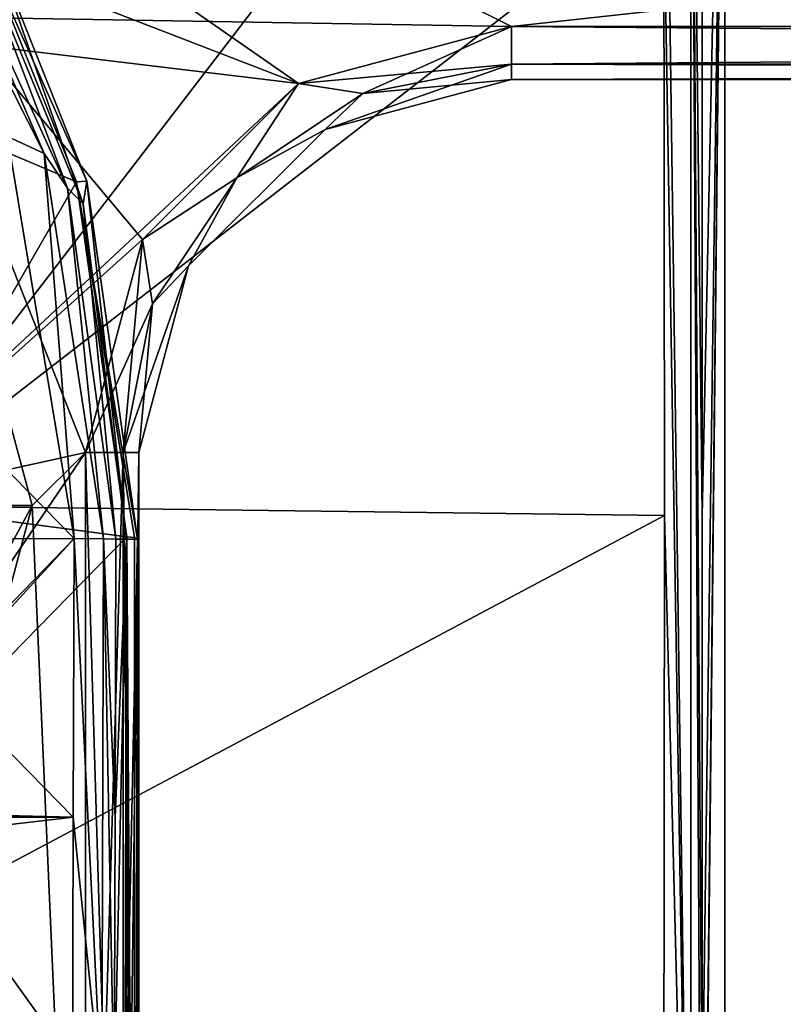
# Model space of a CAD drawing. Units: millimetres. Extents: x -110 to 110, y -71 to 35.
# Drawn here: x -53 to -39, y -9 to 9 of the extents above; entities that cross this region are included whole.
import ezdxf

# ---------------------------------------------------------------- set-up
doc = ezdxf.new("R2010")
doc.units = ezdxf.units.MM
doc.header["$LTSCALE"] = 33.374815
for name, color, linetype in [('1', 7, 'CONTINUOUS'), ('102', 7, 'CONTINUOUS'), ('109', 7, 'CONTINUOUS'), ('131', 7, 'CONTINUOUS'), ('136', 7, 'CONTINUOUS'), ('140', 7, 'CONTINUOUS'), ('153', 7, 'CONTINUOUS'), ('29', 7, 'CONTINUOUS'), ('30', 7, 'CONTINUOUS'), ('31', 7, 'CONTINUOUS'), ('43', 7, 'CONTINUOUS'), ('44', 7, 'CONTINUOUS'), ('45', 7, 'CONTINUOUS'), ('49', 7, 'CONTINUOUS'), ('5', 7, 'CONTINUOUS'), ('51', 7, 'CONTINUOUS'), ('52', 7, 'CONTINUOUS'), ('53', 7, 'CONTINUOUS'), ('6', 7, 'CONTINUOUS'), ('7', 7, 'CONTINUOUS'), ('84', 7, 'CONTINUOUS'), ('86', 7, 'CONTINUOUS'), ('87', 7, 'CONTINUOUS'), ('88', 7, 'CONTINUOUS'), ('89', 7, 'CONTINUOUS'), ('92', 7, 'CONTINUOUS'), ('93', 7, 'CONTINUOUS')]:
    doc.layers.add(name, color=color, linetype=linetype)

msp = doc.modelspace()

# ---------------------------------------------------------------- linework, layer by layer
at = {"layer": '1', "linetype": 'Continuous'}
for points in [[(84, 23), (-75, 23), (44, 9), (84, 23)], [(44, 9), (-75, 23), (-63.999, 19.052), (44, 9)], [(-44, 9), (44, 9), (-63.999, 19.052), (-44, 9)], [(-48, 7.928), (-44, 9), (-63.999, 19.052), (-48, 7.928)], [(-55.948, 11.001), (-48, 7.928), (-63.999, 19.052), (-55.948, 11.001)], [(-50.928, 5), (-48, 7.928), (-55.948, 11.001), (-50.928, 5)], [(-52, 1), (-50.928, 5), (-55.948, 11.001), (-52, 1)], [(-53, 0), (-52, 1), (-55.948, 11.001), (-53, 0)], [(-52, -22.709), (-52, 1), (-53, 0), (-52, -22.709)], [(-55.948, -11.001), (-52, -22.709), (-53, 0), (-55.948, -11.001)]]:
    msp.add_3dface(points, dxfattribs=at)
at = {"layer": '102', "linetype": 'Continuous'}
for points in [[(-53.885, 10.38, 10.238), (-53.707, 10.43, 10.437), (-51.975, 6.094, 9.496), (-53.885, 10.38, 10.238)], [(-52.166, 6.082, 9.297), (-53.885, 10.38, 10.238), (-51.975, 6.094, 9.496), (-52.166, 6.082, 9.297)], [(-51.02, -0.63, 8.035), (-52.166, 6.082, 9.297), (-51.975, 6.094, 9.496), (-51.02, -0.63, 8.035)], [(-51.22, -0.586, 7.836), (-52.166, 6.082, 9.297), (-51.078, -0.599, 7.895), (-51.22, -0.586, 7.836)], [(-52.166, 6.082, 9.297), (-51.02, -0.63, 8.035), (-51.078, -0.599, 7.895), (-52.166, 6.082, 9.297)]]:
    msp.add_3dface(points, dxfattribs=at)
at = {"layer": '109', "linetype": 'Continuous'}
for points in [[(-51.235, -11.869, 5.365), (-51.22, -0.586, 7.836), (-51.077, -23.166, 2.966), (-51.235, -11.869, 5.365)], [(-51.22, -0.586, 7.836), (-51.078, -0.599, 7.895), (-51.077, -23.166, 2.966), (-51.22, -0.586, 7.836)], [(-51.078, -0.599, 7.895), (-51.02, -0.63, 8.035), (-51.077, -23.166, 2.966), (-51.078, -0.599, 7.895)], [(-51.02, -0.63, 8.035), (-51.035, -11.913, 5.564), (-51.077, -23.166, 2.966), (-51.02, -0.63, 8.035)]]:
    msp.add_3dface(points, dxfattribs=at)
at = {"layer": '131', "linetype": 'Continuous'}
for points in [[(-40, 20, -104.3), (-40, -20, -104.3), (-110, 20, -104.3), (-40, 20, -104.3)], [(-110, 20, -104.3), (-40, -20, -104.3), (-110, -20, -104.3), (-110, 20, -104.3)]]:
    msp.add_3dface(points, dxfattribs=at)
at = {"layer": '136', "linetype": 'Continuous'}
for points in [[(-41.166, 19.334, -78.985), (-58.503, 9.427, -74.3), (-56, 0, -74.3), (-41.166, 19.334, -78.985)], [(-41.144, 11.534, -78.963), (-41.166, 19.334, -78.985), (-56, 0, -74.3), (-41.144, 11.534, -78.963)], [(-41.128, -0.184, -78.948), (-41.144, 11.534, -78.963), (-56, 0, -74.3), (-41.128, -0.184, -78.948)], [(-58.503, -9.427, -74.3), (-41.128, -0.184, -78.948), (-56, 0, -74.3), (-58.503, -9.427, -74.3)], [(-41.128, -0.184, -78.948), (-58.503, -9.427, -74.3), (-41.144, -11.643, -78.963), (-41.128, -0.184, -78.948)]]:
    msp.add_3dface(points, dxfattribs=at)
at = {"layer": '140', "linetype": 'Continuous'}
for points in [[(-40.425, -19.33, -79.933), (-40, 20, -104.3), (-40.426, -11.64, -79.905), (-40.425, -19.33, -79.933)], [(-40.426, -11.64, -79.905), (-40, 20, -104.3), (-40.426, -0.184, -79.885), (-40.426, -11.64, -79.905)], [(-40.426, -0.184, -79.885), (-40, 20, -104.3), (-40.426, 11.531, -79.905), (-40.426, -0.184, -79.885)], [(-40, -20, -104.3), (-40, 20, -104.3), (-40.425, -20, -79.94), (-40, -20, -104.3)], [(-40.425, -20, -79.94), (-40, 20, -104.3), (-40.425, -19.662, -79.936), (-40.425, -20, -79.94)], [(-40.425, -19.662, -79.936), (-40, 20, -104.3), (-40.425, -19.33, -79.933), (-40.425, -19.662, -79.936)]]:
    msp.add_3dface(points, dxfattribs=at)
at = {"layer": '153', "linetype": 'Continuous'}
for points in [[(-41.166, 19.334, -78.985), (-41.144, 11.534, -78.963), (-40.637, -19.332, -79.335), (-41.166, 19.334, -78.985)], [(-40.637, 19.332, -79.335), (-41.166, 19.334, -78.985), (-40.637, -19.332, -79.335), (-40.637, 19.332, -79.335)], [(-40.425, -19.33, -79.933), (-40.426, -11.64, -79.905), (-40.637, 19.332, -79.335), (-40.425, -19.33, -79.933)], [(-40.425, -19.33, -79.933), (-40.637, 19.332, -79.335), (-40.637, -19.332, -79.335), (-40.425, -19.33, -79.933)], [(-40.426, -11.64, -79.905), (-40.426, -0.184, -79.885), (-40.637, 19.332, -79.335), (-40.426, -11.64, -79.905)], [(-40.426, -0.184, -79.885), (-40.426, 11.531, -79.905), (-40.637, 19.332, -79.335), (-40.426, -0.184, -79.885)], [(-41.144, 11.534, -78.963), (-41.128, -0.184, -78.948), (-40.637, -19.332, -79.335), (-41.144, 11.534, -78.963)], [(-41.128, -0.184, -78.948), (-41.144, -11.643, -78.963), (-40.637, -19.332, -79.335), (-41.128, -0.184, -78.948)]]:
    msp.add_3dface(points, dxfattribs=at)
at = {"layer": '29', "linetype": 'Continuous'}
for points in [[(44, 9), (-44, 9), (-44, 8.293, -0.293), (44, 9)], [(44, 8.293, -0.293), (44, 9), (-44, 8.293, -0.293), (44, 8.293, -0.293)], [(-44, 8, -1), (44, 8, -1), (44, 8.293, -0.293), (-44, 8, -1)], [(-44, 8, -1), (44, 8.293, -0.293), (-44, 8.293, -0.293), (-44, 8, -1)]]:
    msp.add_3dface(points, dxfattribs=at)
at = {"layer": '30', "linetype": 'Continuous'}
for points in [[(-44, 9), (-48, 7.928), (-44, 8.293, -0.293), (-44, 9)], [(-44, 8.293, -0.293), (-48, 7.928), (-46.791, 7.738, -0.293), (-44, 8.293, -0.293)], [(-44, 8, -1), (-44, 8.293, -0.293), (-46.791, 7.738, -0.293), (-44, 8, -1)], [(-47.5, 7.062, -1), (-44, 8, -1), (-46.791, 7.738, -0.293), (-47.5, 7.062, -1)], [(-48, 7.928), (-50.928, 5), (-49.157, 6.157, -0.293), (-48, 7.928)], [(-46.791, 7.738, -0.293), (-48, 7.928), (-49.157, 6.157, -0.293), (-46.791, 7.738, -0.293)], [(-47.5, 7.062, -1), (-46.791, 7.738, -0.293), (-49.157, 6.157, -0.293), (-47.5, 7.062, -1)], [(-50.062, 4.5, -1), (-47.5, 7.062, -1), (-49.157, 6.157, -0.293), (-50.062, 4.5, -1)], [(-49.157, 6.157, -0.293), (-50.928, 5), (-50.738, 3.791, -0.293), (-49.157, 6.157, -0.293)], [(-50.062, 4.5, -1), (-49.157, 6.157, -0.293), (-50.738, 3.791, -0.293), (-50.062, 4.5, -1)], [(-50.928, 5), (-52, 1), (-50.738, 3.791, -0.293), (-50.928, 5)], [(-51, 1, -1), (-50.062, 4.5, -1), (-51.293, 1, -0.293), (-51, 1, -1)], [(-50.062, 4.5, -1), (-50.738, 3.791, -0.293), (-51.293, 1, -0.293), (-50.062, 4.5, -1)], [(-50.738, 3.791, -0.293), (-52, 1), (-51.293, 1, -0.293), (-50.738, 3.791, -0.293)]]:
    msp.add_3dface(points, dxfattribs=at)
at = {"layer": '31', "linetype": 'Continuous'}
for points in [[(-52, 1), (-52, -22.709), (-51.292, -22.709, -0.294), (-52, 1)], [(-51.293, 1, -0.293), (-52, 1), (-51.292, -22.709, -0.294), (-51.293, 1, -0.293)], [(-51, -22.709, -1), (-51, 1, -1), (-51.293, 1, -0.293), (-51, -22.709, -1)], [(-51, -22.709, -1), (-51.293, 1, -0.293), (-51.075, -22.709, -0.62), (-51, -22.709, -1)], [(-51.075, -22.709, -0.62), (-51.293, 1, -0.293), (-51.292, -22.709, -0.294), (-51.075, -22.709, -0.62)]]:
    msp.add_3dface(points, dxfattribs=at)
at = {"layer": '43', "linetype": 'Continuous'}
for points in [[(-51.292, -22.709, -61.706), (-52, -22.709, -62), (-51.293, 1, -61.707), (-51.292, -22.709, -61.706)], [(-51.293, 1, -61.707), (-52, -22.709, -62), (-52, 1, -62), (-51.293, 1, -61.707)], [(-51, 1, -61), (-51.292, -22.709, -61.706), (-51.293, 1, -61.707), (-51, 1, -61)], [(-51, 1, -61), (-51.075, -22.709, -61.38), (-51.292, -22.709, -61.706), (-51, 1, -61)], [(-51, 1, -61), (-51, -22.709, -61), (-51.075, -22.709, -61.38), (-51, 1, -61)]]:
    msp.add_3dface(points, dxfattribs=at)
at = {"layer": '44', "linetype": 'Continuous'}
for points in [[(-44, 9, -62), (-46.791, 7.738, -61.707), (-48, 7.928, -62), (-44, 9, -62)], [(-44, 8.293, -61.707), (-46.791, 7.738, -61.707), (-44, 9, -62), (-44, 8.293, -61.707)], [(-44, 8, -61), (-47.5, 7.062, -61), (-44, 8.293, -61.707), (-44, 8, -61)], [(-47.5, 7.062, -61), (-46.791, 7.738, -61.707), (-44, 8.293, -61.707), (-47.5, 7.062, -61)], [(-48, 7.928, -62), (-49.157, 6.157, -61.707), (-50.928, 5, -62), (-48, 7.928, -62)], [(-46.791, 7.738, -61.707), (-49.157, 6.157, -61.707), (-48, 7.928, -62), (-46.791, 7.738, -61.707)], [(-47.5, 7.062, -61), (-49.157, 6.157, -61.707), (-46.791, 7.738, -61.707), (-47.5, 7.062, -61)], [(-47.5, 7.062, -61), (-50.062, 4.5, -61), (-49.157, 6.157, -61.707), (-47.5, 7.062, -61)], [(-49.157, 6.157, -61.707), (-50.738, 3.791, -61.707), (-50.928, 5, -62), (-49.157, 6.157, -61.707)], [(-50.062, 4.5, -61), (-50.738, 3.791, -61.707), (-49.157, 6.157, -61.707), (-50.062, 4.5, -61)], [(-51.293, 1, -61.707), (-52, 1, -62), (-50.928, 5, -62), (-51.293, 1, -61.707)], [(-50.738, 3.791, -61.707), (-51.293, 1, -61.707), (-50.928, 5, -62), (-50.738, 3.791, -61.707)], [(-50.062, 4.5, -61), (-51, 1, -61), (-50.738, 3.791, -61.707), (-50.062, 4.5, -61)], [(-51, 1, -61), (-51.293, 1, -61.707), (-50.738, 3.791, -61.707), (-51, 1, -61)]]:
    msp.add_3dface(points, dxfattribs=at)
at = {"layer": '45', "linetype": 'Continuous'}
for points in [[(-44, 8.293, -61.707), (-44, 9, -62), (44, 8.293, -61.707), (-44, 8.293, -61.707)], [(44, 8.293, -61.707), (-44, 9, -62), (44, 9, -62), (44, 8.293, -61.707)], [(44, 8, -61), (-44, 8, -61), (-44, 8.293, -61.707), (44, 8, -61)], [(44, 8, -61), (-44, 8.293, -61.707), (44, 8.293, -61.707), (44, 8, -61)]]:
    msp.add_3dface(points, dxfattribs=at)
at = {"layer": '49', "linetype": 'Continuous'}
for points in [[(84, 23, -62), (-44, 9, -62), (-58.977, 9.251, -62), (84, 23, -62)], [(-44, 9, -62), (84, 23, -62), (44, 9, -62), (-44, 9, -62)], [(-44, 9, -62), (-48, 7.928, -62), (-58.977, 9.251, -62), (-44, 9, -62)], [(-58.977, 9.251, -62), (-48, 7.928, -62), (-56.498, 0, -62), (-58.977, 9.251, -62)], [(-48, 7.928, -62), (-50.928, 5, -62), (-56.498, 0, -62), (-48, 7.928, -62)], [(-50.928, 5, -62), (-52, 1, -62), (-56.498, 0, -62), (-50.928, 5, -62)], [(-52, 1, -62), (-52, -22.709, -62), (-58.977, -9.251, -62), (-52, 1, -62)], [(-56.498, 0, -62), (-52, 1, -62), (-58.977, -9.251, -62), (-56.498, 0, -62)], [(-58.977, -9.251, -62), (-52, -22.709, -62), (-65.749, -16.023, -62), (-58.977, -9.251, -62)]]:
    msp.add_3dface(points, dxfattribs=at)
at = {"layer": '5', "linetype": 'Continuous'}
for points in [[(-51, 1, -1), (-51, -22.709, -1), (-51, -22.709, -61), (-51, 1, -1)], [(-51, 1, -61), (-51, 1, -1), (-51, -22.709, -61), (-51, 1, -61)]]:
    msp.add_3dface(points, dxfattribs=at)
at = {"layer": '51', "linetype": 'Continuous'}
for points in [[(-55.948, -11.001), (-53, 0), (-55.896, -5.364, 6.79), (-55.948, -11.001)], [(-55.896, -5.364, 6.79), (-53, 0), (-54.126, 0, 4.053), (-55.896, -5.364, 6.79)]]:
    msp.add_3dface(points, dxfattribs=at)
at = {"layer": '52', "linetype": 'Continuous'}
msp.add_3dface([(-53, 0), (-55.948, 11.001), (-54.126, 0, 4.053), (-53, 0)], dxfattribs=at)
at = {"layer": '53', "linetype": 'Continuous'}
for points in [[(-52.166, 6.082, 9.297), (-58.968, 8.96, 9.927), (-53.885, 10.38, 10.238), (-52.166, 6.082, 9.297)], [(-55.671, 0, 7.965), (-58.968, 8.96, 9.927), (-52.166, 6.082, 9.297), (-55.671, 0, 7.965)], [(-51.22, -0.586, 7.836), (-55.671, 0, 7.965), (-52.166, 6.082, 9.297), (-51.22, -0.586, 7.836)], [(-55.896, -5.364, 6.79), (-55.671, 0, 7.965), (-51.22, -0.586, 7.836), (-55.896, -5.364, 6.79)], [(-51.235, -11.869, 5.365), (-55.896, -5.364, 6.79), (-51.22, -0.586, 7.836), (-51.235, -11.869, 5.365)], [(-57.604, -10.442, 5.678), (-55.896, -5.364, 6.79), (-51.235, -11.869, 5.365), (-57.604, -10.442, 5.678)]]:
    msp.add_3dface(points, dxfattribs=at)
at = {"layer": '6', "linetype": 'Continuous'}
for points in [[(-44, 8, -1), (-47.5, 7.062, -1), (-44, 8, -61), (-44, 8, -1)], [(-44, 8, -61), (-47.5, 7.062, -1), (-47.5, 7.062, -61), (-44, 8, -61)], [(-47.5, 7.062, -1), (-50.062, 4.5, -1), (-47.5, 7.062, -61), (-47.5, 7.062, -1)], [(-47.5, 7.062, -61), (-50.062, 4.5, -1), (-50.062, 4.5, -61), (-47.5, 7.062, -61)], [(-51, 1, -1), (-51, 1, -61), (-50.062, 4.5, -61), (-51, 1, -1)], [(-50.062, 4.5, -1), (-51, 1, -1), (-50.062, 4.5, -61), (-50.062, 4.5, -1)]]:
    msp.add_3dface(points, dxfattribs=at)
at = {"layer": '7', "linetype": 'Continuous'}
for points in [[(-44, 8, -1), (-44, 8, -61), (44, 8, -61), (-44, 8, -1)], [(-44, 8, -1), (44, 8, -61), (44, 8, -1), (-44, 8, -1)]]:
    msp.add_3dface(points, dxfattribs=at)
at = {"layer": '84', "linetype": 'Continuous'}
for points in [[(-51.443, -5.859, 31.355), (-51.458, -11.162, 31.4), (-51.229, -0.63, 19.986), (-51.443, -5.859, 31.355)], [(-51.229, -0.63, 19.986), (-51.458, -11.162, 31.4), (-51.262, -12.068, 19.986), (-51.229, -0.63, 19.986)], [(-51.427, -0.63, 31.307), (-51.443, -5.859, 31.355), (-51.229, -0.63, 19.986), (-51.427, -0.63, 31.307)]]:
    msp.add_3dface(points, dxfattribs=at)
at = {"layer": '86', "linetype": 'Continuous'}
for points in [[(-51.229, -0.63, 19.986), (-51.262, -12.068, 19.986), (-51.02, -0.63, 8.035), (-51.229, -0.63, 19.986)], [(-51.02, -0.63, 8.035), (-51.262, -12.068, 19.986), (-51.035, -11.913, 5.564), (-51.02, -0.63, 8.035)]]:
    msp.add_3dface(points, dxfattribs=at)
at = {"layer": '87', "linetype": 'Continuous'}
for points in [[(-52.042, 5.666, 19.986), (-53.707, 10.43, 10.437), (-54.383, 11.33, 19.986), (-52.042, 5.666, 19.986)], [(-51.975, 6.094, 9.496), (-53.707, 10.43, 10.437), (-52.042, 5.666, 19.986), (-51.975, 6.094, 9.496)], [(-51.229, -0.63, 19.986), (-51.975, 6.094, 9.496), (-52.042, 5.666, 19.986), (-51.229, -0.63, 19.986)], [(-51.229, -0.63, 19.986), (-51.02, -0.63, 8.035), (-51.975, 6.094, 9.496), (-51.229, -0.63, 19.986)]]:
    msp.add_3dface(points, dxfattribs=at)
at = {"layer": '88', "linetype": 'Continuous'}
for points in [[(-52.337, 5.962, 31.259), (-54.383, 11.33, 19.986), (-55.227, 12.317, 31.236), (-52.337, 5.962, 31.259)], [(-52.042, 5.666, 19.986), (-54.383, 11.33, 19.986), (-52.337, 5.962, 31.259), (-52.042, 5.666, 19.986)], [(-51.427, -0.63, 31.307), (-52.042, 5.666, 19.986), (-52.337, 5.962, 31.259), (-51.427, -0.63, 31.307)], [(-51.427, -0.63, 31.307), (-51.229, -0.63, 19.986), (-52.042, 5.666, 19.986), (-51.427, -0.63, 31.307)]]:
    msp.add_3dface(points, dxfattribs=at)
at = {"layer": '89', "linetype": 'Continuous'}
for points in [[(-52.212, -0.62, 32.092), (-53.464, 6.929, 32.038), (-54.5, 1.72, 32.108), (-52.212, -0.62, 32.092)], [(-54.5, -0.63, 32.131), (-52.212, -0.62, 32.092), (-54.5, 1.72, 32.108), (-54.5, -0.63, 32.131)], [(-52.229, -5.85, 32.141), (-52.212, -0.62, 32.092), (-54.702, -3.327, 32.159), (-52.229, -5.85, 32.141)], [(-54.702, -3.327, 32.159), (-52.212, -0.62, 32.092), (-54.5, -2.98, 32.153), (-54.702, -3.327, 32.159)], [(-54.5, -2.98, 32.153), (-52.212, -0.62, 32.092), (-54.5, -0.63, 32.131), (-54.5, -2.98, 32.153)], [(-76.833, -5.244, 32.333), (-52.229, -5.85, 32.141), (-54.702, -3.327, 32.159), (-76.833, -5.244, 32.333)], [(-97.771, -5.85, 32.141), (-52.229, -5.85, 32.141), (-77.083, -5.256, 32.333), (-97.771, -5.85, 32.141)], [(-77.083, -5.256, 32.333), (-52.229, -5.85, 32.141), (-76.833, -5.244, 32.333), (-77.083, -5.256, 32.333)], [(-97.771, -5.85, 32.141), (-97.757, -11.154, 32.185), (-52.229, -5.85, 32.141), (-97.771, -5.85, 32.141)], [(-52.229, -5.85, 32.141), (-97.757, -11.154, 32.185), (-52.243, -11.154, 32.185), (-52.229, -5.85, 32.141)]]:
    msp.add_3dface(points, dxfattribs=at)
at = {"layer": '92', "linetype": 'Continuous'}
for points in [[(-55.227, 12.317, 31.236), (-56.079, 13.15, 31.784), (-52.776, 6.614, 31.803), (-55.227, 12.317, 31.236)], [(-56.079, 13.15, 31.784), (-53.464, 6.929, 32.038), (-52.776, 6.614, 31.803), (-56.079, 13.15, 31.784)], [(-52.337, 5.962, 31.259), (-55.227, 12.317, 31.236), (-52.776, 6.614, 31.803), (-52.337, 5.962, 31.259)], [(-53.464, 6.929, 32.038), (-52.212, -0.62, 32.092), (-52.776, 6.614, 31.803), (-53.464, 6.929, 32.038)], [(-52.337, 5.962, 31.259), (-52.776, 6.614, 31.803), (-51.659, -0.624, 31.856), (-52.337, 5.962, 31.259)], [(-52.776, 6.614, 31.803), (-52.212, -0.62, 32.092), (-51.659, -0.624, 31.856), (-52.776, 6.614, 31.803)], [(-51.427, -0.63, 31.307), (-52.337, 5.962, 31.259), (-51.659, -0.624, 31.856), (-51.427, -0.63, 31.307)]]:
    msp.add_3dface(points, dxfattribs=at)
at = {"layer": '93', "linetype": 'Continuous'}
for points in [[(-52.212, -0.62, 32.092), (-52.229, -5.85, 32.141), (-51.692, -11.157, 31.951), (-52.212, -0.62, 32.092)], [(-51.659, -0.624, 31.856), (-52.212, -0.62, 32.092), (-51.692, -11.157, 31.951), (-51.659, -0.624, 31.856)], [(-51.458, -11.162, 31.4), (-51.659, -0.624, 31.856), (-51.692, -11.157, 31.951), (-51.458, -11.162, 31.4)], [(-51.458, -11.162, 31.4), (-51.443, -5.859, 31.355), (-51.659, -0.624, 31.856), (-51.458, -11.162, 31.4)], [(-51.443, -5.859, 31.355), (-51.427, -0.63, 31.307), (-51.659, -0.624, 31.856), (-51.443, -5.859, 31.355)], [(-52.229, -5.85, 32.141), (-52.243, -11.154, 32.185), (-51.692, -11.157, 31.951), (-52.229, -5.85, 32.141)]]:
    msp.add_3dface(points, dxfattribs=at)

doc.saveas('drawing.dxf')
